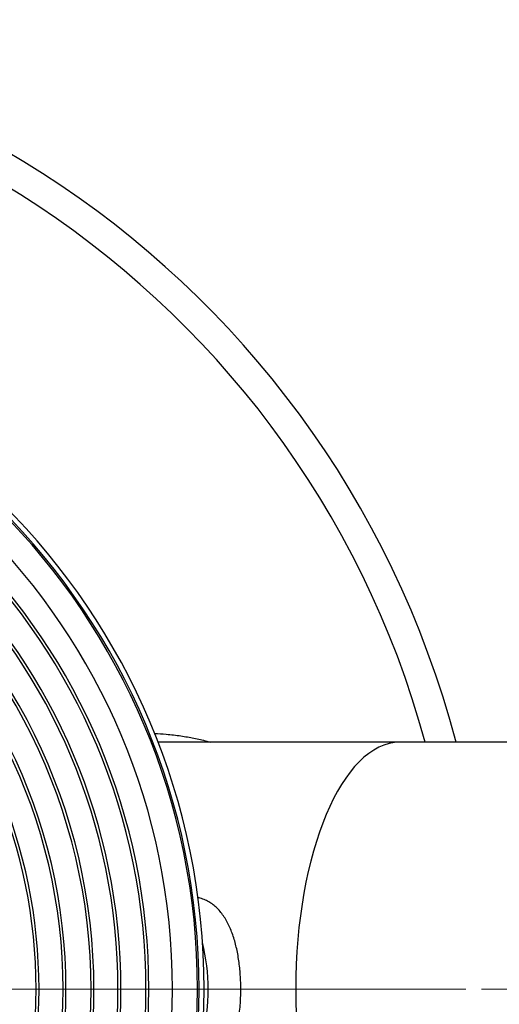
# Model space of a CAD drawing. Units: millimetres. Extents: x 200 to 8200, y 200 to 5740.
# Drawn here: x 4576 to 4887, y 2603 to 3241 of the extents above; entities that cross this region are included whole.
import ezdxf

# ---------------------------------------------------------------- set-up
doc = ezdxf.new("R2010")
doc.units = ezdxf.units.MM
doc.header["$LTSCALE"] = 20
doc.linetypes.add('SLD-Solid', pattern=[0])
doc.linetypes.add('SLD-Thin-Thick-Chain', pattern=[10.16, 6.35, -1.27, 1.27, -1.27])

# ---------------------------------------------------------------- blocks, each defined once
blk = doc.blocks.new('SW_CENTERMARKSYMBOL_0')
at = {"color": 0, "linetype": 'SLD-Solid', "lineweight": 18}
blk.add_line((10, 0), (613.77, 0), dxfattribs=at)

msp = doc.modelspace()

# ---------------------------------------------------------------- linework, layer by layer
at = {"color": 7, "linetype": 'SLD-Solid', "lineweight": 25}
for p, q in [((4822.42, 2772.67), (4665.76, 2772.67)), ((5076.15, 2772.67), (4822.42, 2772.67))]:
    msp.add_line(p, q, dxfattribs=at)
at = {"color": 7, "linetype": 'SLD-Thin-Thick-Chain', "lineweight": 18}
msp.add_line((5408.95, 2612.67), (3539.46, 2612.67), dxfattribs=at)
at = {"color": 7, "linetype": 'SLD-Solid', "lineweight": 25}
for centre, radius, start, end in [((4251.59, 2612.67), 628.07, 14.75881, 270), ((4251.59, 2612.67), 608.77, 15.23784, 270), ((4251.59, 2612.67), 444, 270, 90), ((4251.59, 2612.67), 440.79, 270, 90), ((4251.59, 2612.67), 439.76, 270, 90), ((4251.59, 2612.67), 423.52, 270, 90), ((4251.59, 2612.67), 408.2, 270, 90), ((4251.59, 2612.67), 406.33, 270, 90), ((4251.59, 2612.67), 390.07, 270, 90), ((4251.59, 2612.67), 388.2, 270, 90), ((4251.59, 2612.67), 337, 270, 90), ((4251.59, 2612.67), 335.13, 270, 90), ((4251.59, 2612.67), 372.6, 307.42441, 52.57559), ((4251.59, 2612.67), 370.73, 307.19826, 52.80174), ((4251.59, 2612.67), 354.47, 307.22138, 52.77862), ((4251.59, 2612.67), 352.6, 307.47255, 52.52745), ((4573.21, 2612.67), 125.06, 346.00663, 13.99337)]:
    msp.add_arc(centre, radius, start, end, dxfattribs=at)
for start_param, end_param in [(0, 1.570796), (1.570796, 3.141593)]:
    msp.add_ellipse((4822.42, 2612.67), major_axis=(0, 160), ratio=0.421427, start_param=start_param, end_param=end_param, dxfattribs=at)
at = {"color": 8, "linetype": 'SLD-Solid', "lineweight": 25}
msp.add_open_spline([(4663.47, 2778.35), (4665.99, 2778.23), (4671.77, 2777.95), (4680.29, 2776.9), (4689.05, 2775.35), (4695.48, 2773.95), (4699.06, 2772.92), (4699.93, 2772.67)], degree=3, knots=[0, 0, 0, 0, 0.201578, 0.461988, 0.693438, 0.925048, 1, 1, 1, 1], dxfattribs=at)
at = {"color": 7, "linetype": 'SLD-Solid', "lineweight": 25}
msp.add_open_spline([(4691.58, 2553.32), (4691.83, 2553.37), (4693.11, 2553.6), (4695.3, 2554.37), (4698.11, 2555.65), (4700.76, 2557.32), (4703.23, 2559.31), (4705.54, 2561.65), (4707.68, 2564.32), (4709.67, 2567.36), (4711.49, 2570.75), (4713.15, 2574.5), (4714.63, 2578.57), (4715.91, 2582.92), (4716.98, 2587.46), (4717.87, 2592.23), (4718.56, 2597.23), (4719.04, 2602.26), (4719.33, 2607.22), (4719.44, 2612.12), (4719.37, 2617.08), (4719.12, 2621.94), (4718.72, 2626.62), (4718.16, 2631.13), (4717.43, 2635.56), (4716.53, 2639.88), (4715.46, 2644.02), (4714.21, 2648), (4712.76, 2651.78), (4711.11, 2655.36), (4709.23, 2658.7), (4707.11, 2661.79), (4704.76, 2664.56), (4702.18, 2666.95), (4699.41, 2668.95), (4696.41, 2670.53), (4693.78, 2671.56), (4692.08, 2671.9), (4691.53, 2672)], degree=3, knots=[0, 0, 0, 0, 0.006709, 0.033572, 0.061183, 0.088793, 0.116326, 0.14386, 0.172095, 0.200329, 0.229724, 0.259119, 0.289344, 0.319568, 0.349277, 0.378984, 0.409661, 0.440338, 0.468348, 0.496359, 0.525253, 0.554149, 0.581086, 0.608025, 0.635701, 0.663378, 0.691181, 0.718983, 0.747503, 0.776023, 0.805512, 0.835, 0.865331, 0.89566, 0.925301, 0.95494, 0.985564, 1, 1, 1, 1], dxfattribs=at)

# ---------------------------------------------------------------- block references
at = {"color": 7, "linetype": 'SLD-Solid', "lineweight": 18}
msp.add_blockref('SW_CENTERMARKSYMBOL_0', (4251.59, 2612.67), dxfattribs=at)

doc.saveas('drawing.dxf')
